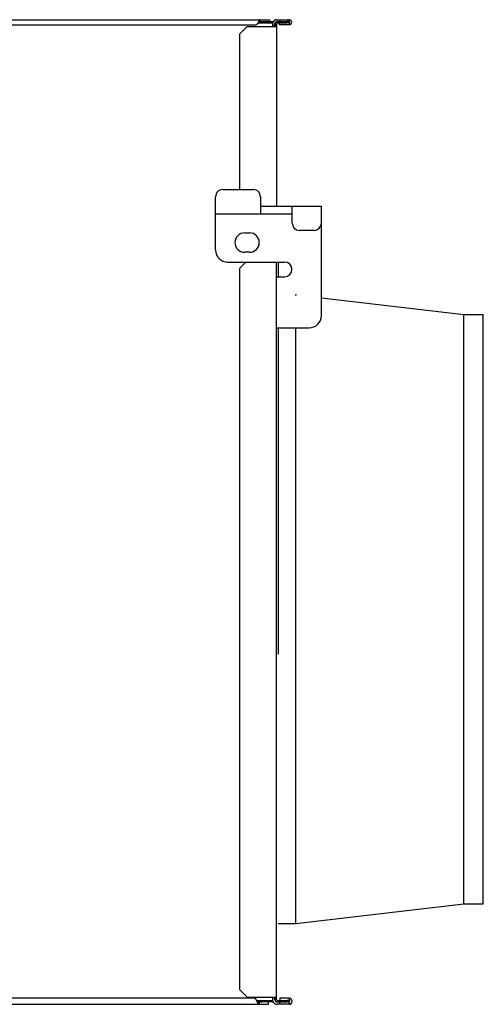
# Model space of a CAD drawing. Extents: x -151 to 137, y -143 to 151.
# Drawn here: x -40 to -21, y -143 to -102 of the extents above; entities that cross this region are included whole.
import ezdxf

# ---------------------------------------------------------------- set-up
doc = ezdxf.new("R2010")
doc.units = 0
doc.layers.get('0').update_dxf_attribs({"color": 3, "linetype": 'CONTINUOUS'})
for name, color, linetype in [('1', 42, 'CONTINUOUS'), ('10', 7, 'CONTINUOUS'), ('15', 7, 'CONTINUOUS')]:
    doc.layers.add(name, color=color, linetype=linetype)

msp = doc.modelspace()

# ---------------------------------------------------------------- linework, layer by layer
at = {"color": 3, "linetype": 'CONTINUOUS'}
for p, q in [((-142.402, -102.277), (-29.873, -102.277)), ((-63.679, -102.487), (-30.414, -102.487)), ((-30.248, -102.357), (-30.248, -102.277)), ((-30.248, -102.357), (-30.153, -102.357)), ((-29.873, -102.277), (-29.873, -102.357)), ((-29.736, -102.457), (-29.728, -102.409)), ((-29.672, -102.557), (-29.649, -102.423)), ((-29.57, -102.277), (-29.062, -102.277)), ((-29.57, -102.357), (-29.537, -102.357)), ((-29.454, -102.487), (-29.454, -102.407)), ((-29.062, -102.487), (-29.454, -102.487)), ((-29.437, -102.277), (-29.437, -102.357)), ((-29.062, -102.357), (-29.157, -102.357)), ((-29.062, -102.407), (-29.157, -102.407)), ((-29.062, -102.277), (-29.062, -102.357)), ((-29.062, -102.407), (-29.062, -102.487)), ((-31.787, -109.247), (-30.537, -109.247)), ((-32.087, -111.727), (-32.087, -109.547)), ((-30.237, -109.547), (-30.237, -110.247)), ((-30.237, -109.927), (-27.737, -109.927)), ((-28.937, -110.627), (-28.937, -109.927)), ((-27.737, -110.627), (-27.737, -109.927)), ((-32.087, -110.247), (-28.937, -110.247)), ((-27.737, -114.427), (-27.737, -110.627)), ((-30.887, -111.027), (-30.687, -111.027)), ((-28.037, -110.927), (-28.637, -110.927)), ((-30.687, -111.827), (-30.887, -111.827)), ((-31.587, -112.227), (-29.247, -112.227)), ((-29.507, -112.227), (-29.507, -112.827)), ((-29.585, -112.827), (-29.247, -112.827)), ((-29.587, -114.927), (-28.237, -114.927)), ((-29.507, -114.927), (-29.507, -128.325)), ((-30.473, -142.447), (-63.677, -142.447)), ((-30.284, -142.597), (-30.189, -142.597)), ((-30.284, -142.697), (-30.284, -142.597)), ((-29.909, -142.697), (-29.909, -142.597)), ((-29.652, -142.514), (-29.672, -142.397)), ((-29.062, -142.447), (-29.443, -142.447)), ((-29.443, -142.447), (-29.443, -142.547)), ((-29.437, -142.697), (-29.437, -142.597)), ((-29.062, -142.547), (-29.157, -142.547)), ((-29.062, -142.597), (-29.157, -142.597)), ((-29.062, -142.447), (-29.062, -142.547)), ((-29.062, -142.697), (-29.062, -142.597)), ((-142.365, -142.697), (-29.909, -142.697)), ((-29.062, -142.697), (-29.553, -142.697))]:
    msp.add_line(p, q, dxfattribs=at)
for points in [[(-30.331, -102.382), (-30.332, -102.384), (-30.332, -102.385), (-30.332, -102.385), (-30.333, -102.387), (-30.334, -102.389), (-30.334, -102.389), (-30.335, -102.39), (-30.336, -102.392), (-30.336, -102.392), (-30.337, -102.393), (-30.337, -102.395), (-30.337, -102.395), (-30.338, -102.397), (-30.339, -102.398), (-30.339, -102.398), (-30.34, -102.4), (-30.341, -102.402), (-30.341, -102.402), (-30.342, -102.403), (-30.342, -102.405), (-30.342, -102.405), (-30.343, -102.406), (-30.344, -102.408), (-30.344, -102.408), (-30.345, -102.41), (-30.346, -102.411), (-30.346, -102.411), (-30.347, -102.413), (-30.347, -102.414), (-30.347, -102.414), (-30.348, -102.416), (-30.349, -102.418), (-30.349, -102.418), (-30.35, -102.419), (-30.351, -102.421), (-30.351, -102.421), (-30.352, -102.422), (-30.352, -102.424), (-30.352, -102.424), (-30.353, -102.425), (-30.354, -102.427), (-30.354, -102.427), (-30.355, -102.428), (-30.356, -102.43), (-30.356, -102.43), (-30.357, -102.431), (-30.357, -102.433), (-30.357, -102.433), (-30.358, -102.434), (-30.359, -102.435), (-30.359, -102.435), (-30.36, -102.437), (-30.361, -102.438), (-30.361, -102.438), (-30.362, -102.44), (-30.362, -102.441), (-30.362, -102.441), (-30.363, -102.442), (-30.364, -102.444), (-30.364, -102.444), (-30.365, -102.445), (-30.366, -102.446), (-30.366, -102.446), (-30.366, -102.447), (-30.367, -102.449), (-30.367, -102.449), (-30.368, -102.45), (-30.369, -102.451), (-30.369, -102.451), (-30.37, -102.453), (-30.371, -102.454), (-30.371, -102.454), (-30.372, -102.455), (-30.372, -102.456), (-30.372, -102.456), (-30.373, -102.457), (-30.374, -102.458), (-30.374, -102.458), (-30.375, -102.46), (-30.376, -102.461), (-30.376, -102.461), (-30.376, -102.462), (-30.377, -102.463), (-30.377, -102.463), (-30.378, -102.464), (-30.379, -102.465), (-30.379, -102.465), (-30.38, -102.466), (-30.381, -102.467), (-30.381, -102.467), (-30.382, -102.468), (-30.382, -102.469), (-30.382, -102.469), (-30.383, -102.47), (-30.384, -102.471), (-30.384, -102.471), (-30.385, -102.471), (-30.386, -102.472), (-30.386, -102.472), (-30.386, -102.473), (-30.387, -102.474), (-30.387, -102.474), (-30.388, -102.475), (-30.389, -102.476), (-30.389, -102.476), (-30.39, -102.476), (-30.391, -102.477), (-30.391, -102.477), (-30.391, -102.478), (-30.392, -102.478), (-30.392, -102.478), (-30.393, -102.479), (-30.394, -102.48), (-30.394, -102.48), (-30.395, -102.48), (-30.396, -102.481), (-30.396, -102.481), (-30.397, -102.481), (-30.397, -102.482), (-30.397, -102.482), (-30.398, -102.482), (-30.399, -102.483), (-30.399, -102.483), (-30.4, -102.483), (-30.401, -102.484), (-30.401, -102.484), (-30.401, -102.484), (-30.402, -102.484), (-30.402, -102.484), (-30.403, -102.485), (-30.404, -102.485), (-30.404, -102.485), (-30.405, -102.485), (-30.406, -102.486), (-30.406, -102.486), (-30.407, -102.486), (-30.407, -102.486), (-30.407, -102.486), (-30.408, -102.486), (-30.409, -102.487), (-30.409, -102.487), (-30.41, -102.487), (-30.411, -102.487), (-30.411, -102.487), (-30.412, -102.487), (-30.412, -102.487), (-30.412, -102.487), (-30.413, -102.487), (-30.414, -102.487)], [(-30.248, -102.277), (-30.248, -102.277), (-30.249, -102.277), (-30.249, -102.277), (-30.25, -102.277), (-30.251, -102.277), (-30.251, -102.277), (-30.252, -102.277), (-30.253, -102.277), (-30.253, -102.277), (-30.253, -102.278), (-30.254, -102.278), (-30.254, -102.278), (-30.255, -102.278), (-30.256, -102.278), (-30.256, -102.278), (-30.257, -102.279), (-30.258, -102.279), (-30.258, -102.279), (-30.258, -102.279), (-30.259, -102.28), (-30.259, -102.28), (-30.26, -102.28), (-30.261, -102.28), (-30.261, -102.28), (-30.262, -102.281), (-30.263, -102.281), (-30.263, -102.281), (-30.263, -102.282), (-30.264, -102.282), (-30.264, -102.282), (-30.265, -102.283), (-30.266, -102.283), (-30.266, -102.283), (-30.267, -102.284), (-30.268, -102.284), (-30.268, -102.284), (-30.268, -102.285), (-30.269, -102.286), (-30.269, -102.286), (-30.27, -102.286), (-30.271, -102.287), (-30.271, -102.287), (-30.272, -102.288), (-30.273, -102.288), (-30.273, -102.288), (-30.273, -102.289), (-30.274, -102.29), (-30.274, -102.29), (-30.275, -102.291), (-30.276, -102.292), (-30.276, -102.292), (-30.277, -102.293), (-30.278, -102.293), (-30.278, -102.293), (-30.278, -102.294), (-30.279, -102.295), (-30.279, -102.295), (-30.28, -102.296), (-30.281, -102.297), (-30.281, -102.297), (-30.282, -102.298), (-30.283, -102.299), (-30.283, -102.299), (-30.283, -102.3), (-30.284, -102.301), (-30.284, -102.301), (-30.285, -102.302), (-30.286, -102.303), (-30.286, -102.303), (-30.287, -102.304), (-30.288, -102.306), (-30.288, -102.306), (-30.288, -102.307), (-30.289, -102.308), (-30.289, -102.308), (-30.29, -102.309), (-30.291, -102.31), (-30.291, -102.31), (-30.292, -102.311), (-30.293, -102.313), (-30.293, -102.313), (-30.293, -102.314), (-30.294, -102.315), (-30.294, -102.315), (-30.295, -102.316), (-30.296, -102.318), (-30.296, -102.318), (-30.297, -102.319), (-30.298, -102.32), (-30.298, -102.32), (-30.298, -102.322), (-30.299, -102.323), (-30.299, -102.323), (-30.3, -102.324), (-30.301, -102.326), (-30.301, -102.326), (-30.302, -102.327), (-30.303, -102.329), (-30.303, -102.329), (-30.303, -102.33), (-30.304, -102.331), (-30.304, -102.331), (-30.305, -102.333), (-30.306, -102.334), (-30.306, -102.334), (-30.307, -102.336), (-30.307, -102.337), (-30.307, -102.337), (-30.308, -102.339), (-30.309, -102.34), (-30.309, -102.34), (-30.31, -102.342), (-30.311, -102.343), (-30.311, -102.343), (-30.312, -102.345), (-30.312, -102.346), (-30.312, -102.346), (-30.313, -102.348), (-30.314, -102.35), (-30.314, -102.35), (-30.315, -102.351), (-30.316, -102.353), (-30.316, -102.353), (-30.317, -102.354), (-30.317, -102.356), (-30.317, -102.356), (-30.318, -102.358), (-30.319, -102.359), (-30.319, -102.359), (-30.32, -102.361), (-30.321, -102.362), (-30.321, -102.362), (-30.322, -102.364), (-30.322, -102.366), (-30.322, -102.366), (-30.323, -102.367), (-30.324, -102.369), (-30.324, -102.369), (-30.325, -102.371), (-30.326, -102.372), (-30.326, -102.372), (-30.327, -102.374), (-30.327, -102.375), (-30.327, -102.375), (-30.328, -102.377), (-30.329, -102.379), (-30.329, -102.379), (-30.33, -102.38), (-30.331, -102.382)], [(-30.248, -102.357), (-30.249, -102.357), (-30.251, -102.357), (-30.251, -102.357), (-30.253, -102.357), (-30.254, -102.357), (-30.254, -102.357), (-30.256, -102.357), (-30.258, -102.357), (-30.258, -102.357), (-30.259, -102.358), (-30.261, -102.358), (-30.261, -102.358), (-30.263, -102.358), (-30.264, -102.358), (-30.264, -102.358), (-30.266, -102.358), (-30.268, -102.359), (-30.268, -102.359), (-30.269, -102.359), (-30.271, -102.359), (-30.271, -102.359), (-30.273, -102.36), (-30.274, -102.36), (-30.274, -102.36), (-30.276, -102.36), (-30.278, -102.361), (-30.278, -102.361), (-30.279, -102.361), (-30.281, -102.362), (-30.281, -102.362), (-30.283, -102.362), (-30.284, -102.363), (-30.284, -102.363), (-30.286, -102.363), (-30.288, -102.364), (-30.288, -102.364), (-30.289, -102.364), (-30.291, -102.365), (-30.291, -102.365), (-30.293, -102.365), (-30.294, -102.366), (-30.294, -102.366), (-30.296, -102.367), (-30.297, -102.367), (-30.297, -102.367), (-30.299, -102.368), (-30.301, -102.369), (-30.301, -102.369), (-30.303, -102.369), (-30.304, -102.37), (-30.304, -102.37), (-30.306, -102.371), (-30.308, -102.371), (-30.308, -102.371), (-30.309, -102.372), (-30.311, -102.373), (-30.311, -102.373), (-30.312, -102.374), (-30.314, -102.374), (-30.314, -102.374), (-30.316, -102.375), (-30.317, -102.376), (-30.317, -102.376), (-30.319, -102.377), (-30.321, -102.377), (-30.321, -102.377), (-30.322, -102.378), (-30.324, -102.379), (-30.324, -102.379), (-30.326, -102.38), (-30.327, -102.38), (-30.327, -102.38), (-30.329, -102.381), (-30.331, -102.382)], [(-30.379, -142.572), (-30.379, -142.57), (-30.38, -142.568), (-30.38, -142.568), (-30.381, -142.567), (-30.382, -142.565), (-30.382, -142.565), (-30.383, -142.563), (-30.384, -142.561), (-30.384, -142.561), (-30.385, -142.56), (-30.385, -142.558), (-30.385, -142.558), (-30.386, -142.556), (-30.387, -142.554), (-30.387, -142.554), (-30.388, -142.552), (-30.389, -142.551), (-30.389, -142.551), (-30.39, -142.549), (-30.391, -142.547), (-30.391, -142.547), (-30.391, -142.545), (-30.392, -142.544), (-30.392, -142.544), (-30.393, -142.542), (-30.394, -142.54), (-30.394, -142.54), (-30.395, -142.538), (-30.396, -142.537), (-30.396, -142.537), (-30.397, -142.535), (-30.397, -142.533), (-30.397, -142.533), (-30.398, -142.532), (-30.399, -142.53), (-30.399, -142.53), (-30.4, -142.528), (-30.401, -142.527), (-30.401, -142.527), (-30.402, -142.525), (-30.403, -142.523), (-30.403, -142.523), (-30.403, -142.522), (-30.404, -142.52), (-30.404, -142.52), (-30.405, -142.518), (-30.406, -142.517), (-30.406, -142.517), (-30.407, -142.515), (-30.408, -142.514), (-30.408, -142.514), (-30.409, -142.512), (-30.409, -142.511), (-30.409, -142.511), (-30.41, -142.509), (-30.411, -142.508), (-30.411, -142.508), (-30.412, -142.506), (-30.413, -142.504), (-30.413, -142.504), (-30.414, -142.503), (-30.414, -142.502), (-30.414, -142.502), (-30.415, -142.5), (-30.416, -142.499), (-30.416, -142.499), (-30.417, -142.497), (-30.418, -142.496), (-30.418, -142.496), (-30.419, -142.494), (-30.42, -142.493), (-30.42, -142.493), (-30.421, -142.492), (-30.421, -142.49), (-30.421, -142.49), (-30.422, -142.489), (-30.423, -142.488), (-30.423, -142.488), (-30.424, -142.486), (-30.425, -142.485), (-30.425, -142.485), (-30.426, -142.484), (-30.426, -142.482), (-30.426, -142.482), (-30.427, -142.481), (-30.428, -142.48), (-30.428, -142.48), (-30.429, -142.479), (-30.43, -142.477), (-30.43, -142.477), (-30.431, -142.476), (-30.432, -142.475), (-30.432, -142.475), (-30.432, -142.474), (-30.433, -142.473), (-30.433, -142.473), (-30.434, -142.472), (-30.435, -142.471), (-30.435, -142.471), (-30.436, -142.47), (-30.437, -142.469), (-30.437, -142.469), (-30.438, -142.468), (-30.439, -142.467), (-30.439, -142.467), (-30.439, -142.466), (-30.44, -142.465), (-30.44, -142.465), (-30.441, -142.464), (-30.442, -142.463), (-30.442, -142.463), (-30.443, -142.462), (-30.444, -142.462), (-30.444, -142.462), (-30.444, -142.461), (-30.445, -142.46), (-30.445, -142.46), (-30.446, -142.459), (-30.447, -142.458), (-30.447, -142.458), (-30.448, -142.458), (-30.449, -142.457), (-30.449, -142.457), (-30.45, -142.456), (-30.45, -142.456), (-30.45, -142.456), (-30.451, -142.455), (-30.452, -142.454), (-30.452, -142.454), (-30.453, -142.454), (-30.454, -142.453), (-30.454, -142.453), (-30.455, -142.453), (-30.456, -142.452), (-30.456, -142.452), (-30.457, -142.452), (-30.457, -142.451), (-30.457, -142.451), (-30.458, -142.451), (-30.459, -142.45), (-30.459, -142.45), (-30.46, -142.45), (-30.461, -142.45), (-30.461, -142.45), (-30.462, -142.449), (-30.463, -142.449), (-30.463, -142.449), (-30.463, -142.449), (-30.464, -142.448), (-30.464, -142.448), (-30.465, -142.448), (-30.466, -142.448), (-30.466, -142.448), (-30.467, -142.448), (-30.468, -142.447), (-30.468, -142.447), (-30.469, -142.447), (-30.469, -142.447), (-30.469, -142.447), (-30.47, -142.447), (-30.471, -142.447), (-30.471, -142.447), (-30.472, -142.447), (-30.473, -142.447)], [(-30.284, -142.697), (-30.285, -142.697), (-30.286, -142.697), (-30.286, -142.697), (-30.287, -142.697), (-30.288, -142.697), (-30.288, -142.697), (-30.289, -142.697), (-30.289, -142.697), (-30.289, -142.697), (-30.29, -142.696), (-30.291, -142.696), (-30.291, -142.696), (-30.292, -142.696), (-30.293, -142.696), (-30.293, -142.696), (-30.294, -142.695), (-30.295, -142.695), (-30.295, -142.695), (-30.296, -142.695), (-30.296, -142.694), (-30.296, -142.694), (-30.297, -142.694), (-30.298, -142.694), (-30.298, -142.694), (-30.299, -142.693), (-30.3, -142.693), (-30.3, -142.693), (-30.301, -142.692), (-30.301, -142.692), (-30.301, -142.692), (-30.302, -142.691), (-30.303, -142.691), (-30.303, -142.691), (-30.304, -142.69), (-30.305, -142.69), (-30.305, -142.69), (-30.306, -142.689), (-30.307, -142.688), (-30.307, -142.688), (-30.308, -142.688), (-30.308, -142.687), (-30.308, -142.687), (-30.309, -142.686), (-30.31, -142.686), (-30.31, -142.686), (-30.311, -142.685), (-30.312, -142.684), (-30.312, -142.684), (-30.313, -142.683), (-30.314, -142.682), (-30.314, -142.682), (-30.314, -142.682), (-30.315, -142.681), (-30.315, -142.681), (-30.316, -142.68), (-30.317, -142.679), (-30.317, -142.679), (-30.318, -142.678), (-30.319, -142.677), (-30.319, -142.677), (-30.319, -142.676), (-30.32, -142.675), (-30.32, -142.675), (-30.321, -142.674), (-30.322, -142.673), (-30.322, -142.673), (-30.323, -142.672), (-30.324, -142.671), (-30.324, -142.671), (-30.325, -142.67), (-30.325, -142.669), (-30.325, -142.669), (-30.326, -142.668), (-30.327, -142.666), (-30.327, -142.666), (-30.328, -142.665), (-30.329, -142.664), (-30.329, -142.664), (-30.33, -142.663), (-30.331, -142.661), (-30.331, -142.661), (-30.332, -142.66), (-30.332, -142.659), (-30.332, -142.659), (-30.333, -142.658), (-30.334, -142.656), (-30.334, -142.656), (-30.335, -142.655), (-30.336, -142.654), (-30.336, -142.654), (-30.337, -142.652), (-30.338, -142.651), (-30.338, -142.651), (-30.338, -142.65), (-30.339, -142.648), (-30.339, -142.648), (-30.34, -142.647), (-30.341, -142.645), (-30.341, -142.645), (-30.342, -142.644), (-30.343, -142.642), (-30.343, -142.642), (-30.343, -142.641), (-30.344, -142.64), (-30.344, -142.64), (-30.345, -142.638), (-30.346, -142.636), (-30.346, -142.636), (-30.347, -142.635), (-30.348, -142.633), (-30.348, -142.633), (-30.349, -142.632), (-30.349, -142.63), (-30.349, -142.63), (-30.35, -142.629), (-30.351, -142.627), (-30.351, -142.627), (-30.352, -142.626), (-30.353, -142.624), (-30.353, -142.624), (-30.354, -142.622), (-30.355, -142.621), (-30.355, -142.621), (-30.355, -142.619), (-30.356, -142.617), (-30.356, -142.617), (-30.357, -142.616), (-30.358, -142.614), (-30.358, -142.614), (-30.359, -142.612), (-30.36, -142.611), (-30.36, -142.611), (-30.361, -142.609), (-30.361, -142.607), (-30.361, -142.607), (-30.362, -142.605), (-30.363, -142.604), (-30.363, -142.604), (-30.364, -142.602), (-30.365, -142.6), (-30.365, -142.6), (-30.366, -142.598), (-30.367, -142.597), (-30.367, -142.597), (-30.367, -142.595), (-30.368, -142.593), (-30.368, -142.593), (-30.369, -142.591), (-30.37, -142.59), (-30.37, -142.59), (-30.371, -142.588), (-30.372, -142.586), (-30.372, -142.586), (-30.373, -142.584), (-30.373, -142.583), (-30.373, -142.583), (-30.374, -142.581), (-30.375, -142.579), (-30.375, -142.579), (-30.376, -142.577), (-30.377, -142.576), (-30.377, -142.576), (-30.378, -142.574), (-30.379, -142.572)], [(-30.284, -142.597), (-30.286, -142.597), (-30.288, -142.597), (-30.288, -142.597), (-30.29, -142.597), (-30.292, -142.597), (-30.292, -142.597), (-30.294, -142.597), (-30.296, -142.597), (-30.296, -142.597), (-30.298, -142.596), (-30.299, -142.596), (-30.299, -142.596), (-30.301, -142.596), (-30.303, -142.596), (-30.303, -142.596), (-30.305, -142.596), (-30.307, -142.595), (-30.307, -142.595), (-30.309, -142.595), (-30.311, -142.595), (-30.311, -142.595), (-30.313, -142.594), (-30.315, -142.594), (-30.315, -142.594), (-30.316, -142.593), (-30.318, -142.593), (-30.318, -142.593), (-30.32, -142.593), (-30.322, -142.592), (-30.322, -142.592), (-30.324, -142.592), (-30.326, -142.591), (-30.326, -142.591), (-30.328, -142.591), (-30.33, -142.59), (-30.33, -142.59), (-30.331, -142.59), (-30.333, -142.589), (-30.333, -142.589), (-30.335, -142.589), (-30.337, -142.588), (-30.337, -142.588), (-30.339, -142.587), (-30.341, -142.587), (-30.341, -142.587), (-30.343, -142.586), (-30.345, -142.585), (-30.345, -142.585), (-30.347, -142.585), (-30.348, -142.584), (-30.348, -142.584), (-30.35, -142.583), (-30.352, -142.583), (-30.352, -142.583), (-30.354, -142.582), (-30.356, -142.581), (-30.356, -142.581), (-30.358, -142.58), (-30.36, -142.58), (-30.36, -142.58), (-30.362, -142.579), (-30.364, -142.578), (-30.364, -142.578), (-30.365, -142.577), (-30.367, -142.577), (-30.367, -142.577), (-30.369, -142.576), (-30.371, -142.575), (-30.371, -142.575), (-30.373, -142.574), (-30.375, -142.574), (-30.375, -142.574), (-30.377, -142.573), (-30.379, -142.572)]]:
    msp.add_lwpolyline(points, dxfattribs=at)
for centre, radius, start, end in [((-29.57, -102.437), 0.16, 90, 170), ((-29.57, -102.437), 0.08, 90, 170), ((-29.062, -102.382), 0.105, 270, 90), ((-29.062, -102.382), 0.025, 270, 90), ((-31.787, -109.547), 0.3, 90, 180), ((-30.537, -109.547), 0.3, 0, 90), ((-28.637, -110.627), 0.3, 180, 270), ((-28.037, -110.627), 0.3, 270, 0), ((-30.887, -111.427), 0.4, 90, 270), ((-30.687, -111.427), 0.4, 270, 90), ((-31.587, -111.727), 0.5, 180, 270), ((-29.247, -112.527), 0.3, 270, 90), ((-28.237, -114.427), 0.5, 270, 0), ((-29.553, -142.497), 0.2, 203.0761, 270), ((-29.553, -142.497), 0.1, 190, 270), ((-29.062, -142.572), 0.125, 270, 90), ((-29.062, -142.572), 0.025, 270, 90)]:
    msp.add_arc(centre, radius, start, end, dxfattribs=at)
at = {"layer": '1', "color": 3, "linetype": 'CONTINUOUS'}
msp.add_point((-28.787, -113.577), dxfattribs=at)
at = {"layer": '10', "color": 3, "linetype": 'CONTINUOUS'}
for p, q in [((-27.737, -113.699), (-21.887, -114.377)), ((-21.887, -114.377), (-21.087, -114.377)), ((-21.887, -138.577), (-21.887, -114.377)), ((-21.087, -138.577), (-21.087, -114.377)), ((-28.787, -139.377), (-28.787, -114.927)), ((-28.787, -139.377), (-21.887, -138.577)), ((-21.887, -138.577), (-21.087, -138.577)), ((-29.507, -139.377), (-28.787, -139.377))]:
    msp.add_line(p, q, dxfattribs=at)
at = {"layer": '15', "color": 3, "linetype": 'CONTINUOUS'}
for p, q in [((-30.787, -102.557), (-31.087, -102.857)), ((-30.787, -102.557), (-29.587, -102.557)), ((-30.344, -102.407), (-29.737, -102.407)), ((-30.153, -102.357), (-29.737, -102.357)), ((-30.037, -102.407), (-30.037, -102.357)), ((-29.737, -102.557), (-29.737, -102.357)), ((-29.637, -102.457), (-29.637, -102.557)), ((-29.587, -102.457), (-29.587, -109.927)), ((-29.537, -102.357), (-29.157, -102.357)), ((-29.537, -102.407), (-29.157, -102.407)), ((-29.457, -102.357), (-29.457, -102.407)), ((-29.157, -102.357), (-29.157, -102.407)), ((-31.087, -109.247), (-31.087, -102.857)), ((-30.837, -112.227), (-31.087, -112.477)), ((-29.587, -142.497), (-29.587, -112.227)), ((-31.087, -142.097), (-31.087, -112.477)), ((-31.087, -142.097), (-30.787, -142.397)), ((-30.787, -142.397), (-29.587, -142.397)), ((-30.391, -142.547), (-29.737, -142.547)), ((-29.737, -142.597), (-30.189, -142.597)), ((-30.037, -142.597), (-30.037, -142.547)), ((-29.737, -142.597), (-29.737, -142.397)), ((-29.637, -142.497), (-29.637, -142.397)), ((-29.537, -142.547), (-29.157, -142.547)), ((-29.537, -142.597), (-29.157, -142.597)), ((-29.457, -142.547), (-29.457, -142.597)), ((-29.157, -142.547), (-29.157, -142.597))]:
    msp.add_line(p, q, dxfattribs=at)
for centre, radius, start, end in [((-29.537, -102.457), 0.1, 90, 180), ((-29.537, -102.457), 0.05, 90, 180), ((-29.537, -142.497), 0.1, 180, 270), ((-29.537, -142.497), 0.05, 180, 270)]:
    msp.add_arc(centre, radius, start, end, dxfattribs=at)

doc.saveas('drawing.dxf')
